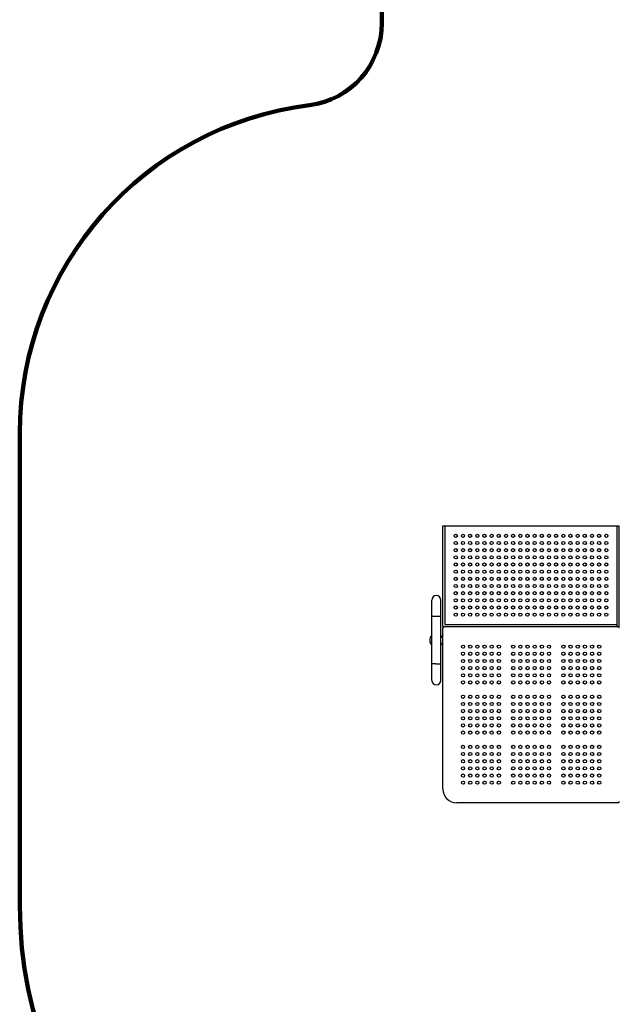
# Model space of a CAD drawing. Units: millimetres. Extents: x 77136 to 95637, y 506 to 12828.
# Drawn here: x 80858 to 83033, y 5681 to 9255 of the extents above; entities that cross this region are included whole.
import ezdxf

# ---------------------------------------------------------------- set-up
doc = ezdxf.new("R2010")
doc.units = ezdxf.units.MM
for name, color, linetype in [('DEFAULT', 7, 'Continuous'), ('DiKom', 7, 'Continuous'), ('QITELE', 7, 'Continuous')]:
    doc.layers.add(name, color=color, linetype=linetype)

# ---------------------------------------------------------------- blocks, each defined once
blk = doc.blocks.new('KSII-15802')
at = {"layer": 'DiKom', "color": 0}
for p, q in [((82393.1, 7052.3), (82393.1, 7417.3)), ((82393.1, 7417.3), (83033.1, 7417.3)), ((82400.1, 7417.3), (82400.1, 7059.3)), ((83026.1, 7052.3), (83026.1, 7417.3)), ((83033.1, 7052.3), (83033.1, 7417.3)), ((82353.6, 6856.3), (82353.6, 7148.3)), ((82385.6, 6856.3), (82385.6, 7148.3)), ((82367.5, 7088.3), (82353.6, 7088.3)), ((82369.6, 7088.3), (82367.5, 7088.3)), ((82371.7, 7088.3), (82369.6, 7088.3)), ((82393.6, 7002.6), (82393.6, 7047.3)), ((82398.6, 7052.3), (83028.6, 7052.3)), ((82393.6, 6462.3), (82393.6, 7002)), ((82367.5, 6916.3), (82369.6, 6916.3)), ((82369.6, 6916.3), (82371.7, 6916.3)), ((82371.7, 6916.3), (82385.6, 6916.3)), ((82385.6, 6916.3), (82385.6, 6916.3)), ((83028.6, 6412.3), (82443.6, 6412.3))]:
    blk.add_line(p, q, dxfattribs=at)
at = {"layer": 'DiKom'}
blk.add_line((82400.1, 7059.3), (83026.1, 7059.3), dxfattribs=at)
for centre in [(82440.1, 7381.3), (82466.1, 7381.3), (82492.1, 7381.3), (82518.1, 7381.3), (82544.1, 7381.3), (82570.1, 7381.3), (82596.1, 7381.3), (82622.1, 7381.3), (82648.1, 7381.3), (82674.1, 7381.3), (82700.1, 7381.3), (82726.1, 7381.3), (82752.1, 7381.3), (82778.1, 7381.3), (82804.1, 7381.3), (82830.1, 7381.3), (82856.1, 7381.3), (82882.1, 7381.3), (82908.1, 7381.3), (82934.1, 7381.3), (82960.1, 7381.3), (82986.1, 7381.3), (82440.1, 7355.3), (82440.1, 7329.3), (82466.1, 7355.3), (82466.1, 7329.3), (82492.1, 7355.3), (82492.1, 7329.3), (82518.1, 7355.3), (82518.1, 7329.3), (82544.1, 7355.3), (82544.1, 7329.3), (82570.1, 7355.3), (82570.1, 7329.3), (82596.1, 7355.3), (82596.1, 7329.3), (82622.1, 7355.3), (82622.1, 7329.3), (82648.1, 7355.3), (82648.1, 7329.3), (82674.1, 7355.3), (82674.1, 7329.3), (82700.1, 7355.3), (82700.1, 7329.3), (82726.1, 7355.3), (82726.1, 7329.3), (82752.1, 7355.3), (82752.1, 7329.3), (82778.1, 7355.3), (82778.1, 7329.3), (82804.1, 7355.3), (82804.1, 7329.3), (82830.1, 7355.3), (82830.1, 7329.3), (82856.1, 7355.3), (82856.1, 7329.3), (82882.1, 7355.3), (82882.1, 7329.3), (82908.1, 7355.3), (82908.1, 7329.3), (82934.1, 7355.3), (82934.1, 7329.3), (82960.1, 7355.3), (82960.1, 7329.3), (82986.1, 7355.3), (82986.1, 7329.3), (82440.1, 7303.3), (82466.1, 7303.3), (82492.1, 7303.3), (82518.1, 7303.3), (82544.1, 7303.3), (82570.1, 7303.3), (82596.1, 7303.3), (82622.1, 7303.3), (82648.1, 7303.3), (82674.1, 7303.3), (82700.1, 7303.3), (82726.1, 7303.3), (82752.1, 7303.3), (82778.1, 7303.3), (82804.1, 7303.3), (82830.1, 7303.3), (82856.1, 7303.3), (82882.1, 7303.3), (82908.1, 7303.3), (82934.1, 7303.3), (82960.1, 7303.3), (82986.1, 7303.3), (82440.1, 7277.3), (82440.1, 7251.3), (82466.1, 7277.3), (82466.1, 7251.3), (82492.1, 7277.3), (82492.1, 7251.3), (82518.1, 7277.3), (82518.1, 7251.3), (82544.1, 7277.3), (82544.1, 7251.3), (82570.1, 7277.3), (82570.1, 7251.3), (82596.1, 7277.3), (82596.1, 7251.3), (82622.1, 7277.3), (82622.1, 7251.3), (82648.1, 7277.3), (82648.1, 7251.3), (82674.1, 7277.3), (82674.1, 7251.3), (82700.1, 7277.3), (82700.1, 7251.3), (82726.1, 7277.3), (82726.1, 7251.3), (82752.1, 7277.3), (82752.1, 7251.3), (82778.1, 7277.3), (82778.1, 7251.3), (82804.1, 7277.3), (82804.1, 7251.3), (82830.1, 7277.3), (82830.1, 7251.3), (82856.1, 7277.3), (82856.1, 7251.3), (82882.1, 7277.3), (82882.1, 7251.3), (82908.1, 7277.3), (82908.1, 7251.3), (82934.1, 7277.3), (82934.1, 7251.3), (82960.1, 7277.3), (82960.1, 7251.3), (82986.1, 7277.3), (82986.1, 7251.3), (82440.1, 7225.3), (82466.1, 7225.3), (82492.1, 7225.3), (82518.1, 7225.3), (82544.1, 7225.3), (82570.1, 7225.3), (82596.1, 7225.3), (82622.1, 7225.3), (82648.1, 7225.3), (82674.1, 7225.3), (82700.1, 7225.3), (82726.1, 7225.3), (82752.1, 7225.3), (82778.1, 7225.3), (82804.1, 7225.3), (82830.1, 7225.3), (82856.1, 7225.3), (82882.1, 7225.3), (82908.1, 7225.3), (82934.1, 7225.3), (82960.1, 7225.3), (82986.1, 7225.3), (82440.1, 7199.3), (82466.1, 7199.3), (82492.1, 7199.3), (82518.1, 7199.3), (82544.1, 7199.3), (82570.1, 7199.3), (82596.1, 7199.3), (82622.1, 7199.3), (82648.1, 7199.3), (82674.1, 7199.3), (82700.1, 7199.3), (82726.1, 7199.3), (82752.1, 7199.3), (82778.1, 7199.3), (82804.1, 7199.3), (82830.1, 7199.3), (82856.1, 7199.3), (82882.1, 7199.3), (82908.1, 7199.3), (82934.1, 7199.3), (82960.1, 7199.3), (82986.1, 7199.3), (82440.1, 7173.3), (82440.1, 7147.3), (82466.1, 7173.3), (82466.1, 7147.3), (82492.1, 7173.3), (82492.1, 7147.3), (82518.1, 7173.3), (82518.1, 7147.3), (82544.1, 7173.3), (82544.1, 7147.3), (82570.1, 7173.3), (82570.1, 7147.3), (82596.1, 7173.3), (82596.1, 7147.3), (82622.1, 7173.3), (82622.1, 7147.3), (82648.1, 7173.3), (82648.1, 7147.3), (82674.1, 7173.3), (82674.1, 7147.3), (82700.1, 7173.3), (82700.1, 7147.3), (82726.1, 7173.3), (82726.1, 7147.3), (82752.1, 7173.3), (82752.1, 7147.3), (82778.1, 7173.3), (82778.1, 7147.3), (82804.1, 7173.3), (82804.1, 7147.3), (82830.1, 7173.3), (82830.1, 7147.3), (82856.1, 7173.3), (82856.1, 7147.3), (82882.1, 7173.3), (82882.1, 7147.3), (82908.1, 7173.3), (82908.1, 7147.3), (82934.1, 7173.3), (82934.1, 7147.3), (82960.1, 7173.3), (82960.1, 7147.3), (82986.1, 7173.3), (82986.1, 7147.3), (82440.1, 7121.3), (82466.1, 7121.3), (82492.1, 7121.3), (82518.1, 7121.3), (82544.1, 7121.3), (82570.1, 7121.3), (82596.1, 7121.3), (82622.1, 7121.3), (82648.1, 7121.3), (82674.1, 7121.3), (82700.1, 7121.3), (82726.1, 7121.3), (82752.1, 7121.3), (82778.1, 7121.3), (82804.1, 7121.3), (82830.1, 7121.3), (82856.1, 7121.3), (82882.1, 7121.3), (82908.1, 7121.3), (82934.1, 7121.3), (82960.1, 7121.3), (82986.1, 7121.3), (82440.1, 7095.3), (82466.1, 7095.3), (82492.1, 7095.3), (82518.1, 7095.3), (82544.1, 7095.3), (82570.1, 7095.3), (82596.1, 7095.3), (82622.1, 7095.3), (82648.1, 7095.3), (82674.1, 7095.3), (82700.1, 7095.3), (82726.1, 7095.3), (82752.1, 7095.3), (82778.1, 7095.3), (82804.1, 7095.3), (82830.1, 7095.3), (82856.1, 7095.3), (82882.1, 7095.3), (82908.1, 7095.3), (82934.1, 7095.3), (82960.1, 7095.3), (82986.1, 7095.3), (82466.6, 6979.3), (82492.6, 6979.3), (82518.6, 6979.3), (82544.6, 6979.3), (82570.6, 6979.3), (82596.6, 6979.3), (82648.6, 6979.3), (82674.6, 6979.3), (82700.6, 6979.3), (82726.6, 6979.3), (82752.6, 6979.3), (82778.6, 6979.3), (82830.6, 6979.3), (82856.6, 6979.3), (82882.6, 6979.3), (82908.6, 6979.3), (82934.6, 6979.3), (82960.6, 6979.3), (82466.6, 6953.3), (82466.6, 6927.3), (82492.6, 6953.3), (82492.6, 6927.3), (82518.6, 6953.3), (82518.6, 6927.3), (82544.6, 6953.3), (82544.6, 6927.3), (82570.6, 6953.3), (82570.6, 6927.3), (82596.6, 6953.3), (82596.6, 6927.3), (82648.6, 6953.3), (82648.6, 6927.3), (82674.6, 6953.3), (82674.6, 6927.3), (82700.6, 6953.3), (82700.6, 6927.3), (82726.6, 6953.3), (82726.6, 6927.3), (82752.6, 6953.3), (82752.6, 6927.3), (82778.6, 6953.3), (82778.6, 6927.3), (82830.6, 6953.3), (82830.6, 6927.3), (82856.6, 6953.3), (82856.6, 6927.3), (82882.6, 6953.3), (82882.6, 6927.3), (82908.6, 6953.3), (82908.6, 6927.3), (82934.6, 6953.3), (82934.6, 6927.3), (82960.6, 6953.3), (82960.6, 6927.3), (82466.6, 6901.3), (82492.6, 6901.3), (82518.6, 6901.3), (82544.6, 6901.3), (82570.6, 6901.3), (82596.6, 6901.3), (82648.6, 6901.3), (82674.6, 6901.3), (82700.6, 6901.3), (82726.6, 6901.3), (82752.6, 6901.3), (82778.6, 6901.3), (82830.6, 6901.3), (82856.6, 6901.3), (82882.6, 6901.3), (82908.6, 6901.3), (82934.6, 6901.3), (82960.6, 6901.3), (82466.6, 6875.3), (82492.6, 6875.3), (82518.6, 6875.3), (82544.6, 6875.3), (82570.6, 6875.3), (82596.6, 6875.3), (82648.6, 6875.3), (82674.6, 6875.3), (82700.6, 6875.3), (82726.6, 6875.3), (82752.6, 6875.3), (82778.6, 6875.3), (82830.6, 6875.3), (82856.6, 6875.3), (82882.6, 6875.3), (82908.6, 6875.3), (82934.6, 6875.3), (82960.6, 6875.3), (82466.6, 6849.3), (82492.6, 6849.3), (82518.6, 6849.3), (82544.6, 6849.3), (82570.6, 6849.3), (82596.6, 6849.3), (82648.6, 6849.3), (82674.6, 6849.3), (82700.6, 6849.3), (82726.6, 6849.3), (82752.6, 6849.3), (82778.6, 6849.3), (82830.6, 6849.3), (82856.6, 6849.3), (82882.6, 6849.3), (82908.6, 6849.3), (82934.6, 6849.3), (82960.6, 6849.3), (82466.6, 6797.3), (82492.6, 6797.3), (82518.6, 6797.3), (82544.6, 6797.3), (82570.6, 6797.3), (82596.6, 6797.3), (82648.6, 6797.3), (82674.6, 6797.3), (82700.6, 6797.3), (82726.6, 6797.3), (82752.6, 6797.3), (82778.6, 6797.3), (82830.6, 6797.3), (82856.6, 6797.3), (82882.6, 6797.3), (82908.6, 6797.3), (82934.6, 6797.3), (82960.6, 6797.3), (82466.6, 6771.3), (82492.6, 6771.3), (82518.6, 6771.3), (82544.6, 6771.3), (82570.6, 6771.3), (82596.6, 6771.3), (82648.6, 6771.3), (82674.6, 6771.3), (82700.6, 6771.3), (82726.6, 6771.3), (82752.6, 6771.3), (82778.6, 6771.3), (82830.6, 6771.3), (82856.6, 6771.3), (82882.6, 6771.3), (82908.6, 6771.3), (82934.6, 6771.3), (82960.6, 6771.3), (82466.6, 6745.3), (82466.6, 6719.3), (82492.6, 6745.3), (82492.6, 6719.3), (82518.6, 6745.3), (82518.6, 6719.3), (82544.6, 6745.3), (82544.6, 6719.3), (82570.6, 6745.3), (82570.6, 6719.3), (82596.6, 6745.3), (82596.6, 6719.3), (82648.6, 6745.3), (82648.6, 6719.3), (82674.6, 6745.3), (82674.6, 6719.3), (82700.6, 6745.3), (82700.6, 6719.3), (82726.6, 6745.3), (82726.6, 6719.3), (82752.6, 6745.3), (82752.6, 6719.3), (82778.6, 6745.3), (82778.6, 6719.3), (82830.6, 6745.3), (82830.6, 6719.3), (82856.6, 6745.3), (82856.6, 6719.3), (82882.6, 6745.3), (82882.6, 6719.3), (82908.6, 6745.3), (82908.6, 6719.3), (82934.6, 6745.3), (82934.6, 6719.3), (82960.6, 6745.3), (82960.6, 6719.3), (82466.6, 6693.3), (82492.6, 6693.3), (82518.6, 6693.3), (82544.6, 6693.3), (82570.6, 6693.3), (82596.6, 6693.3), (82648.6, 6693.3), (82674.6, 6693.3), (82700.6, 6693.3), (82726.6, 6693.3), (82752.6, 6693.3), (82778.6, 6693.3), (82830.6, 6693.3), (82856.6, 6693.3), (82882.6, 6693.3), (82908.6, 6693.3), (82934.6, 6693.3), (82960.6, 6693.3), (82466.6, 6667.3), (82492.6, 6667.3), (82518.6, 6667.3), (82544.6, 6667.3), (82570.6, 6667.3), (82596.6, 6667.3), (82648.6, 6667.3), (82674.6, 6667.3), (82700.6, 6667.3), (82726.6, 6667.3), (82752.6, 6667.3), (82778.6, 6667.3), (82830.6, 6667.3), (82856.6, 6667.3), (82882.6, 6667.3), (82908.6, 6667.3), (82934.6, 6667.3), (82960.6, 6667.3), (82466.6, 6615.3), (82492.6, 6615.3), (82518.6, 6615.3), (82544.6, 6615.3), (82570.6, 6615.3), (82596.6, 6615.3), (82648.6, 6615.3), (82674.6, 6615.3), (82700.6, 6615.3), (82726.6, 6615.3), (82752.6, 6615.3), (82778.6, 6615.3), (82830.6, 6615.3), (82856.6, 6615.3), (82882.6, 6615.3), (82908.6, 6615.3), (82934.6, 6615.3), (82960.6, 6615.3), (82466.6, 6589.3), (82492.6, 6589.3), (82518.6, 6589.3), (82544.6, 6589.3), (82570.6, 6589.3), (82596.6, 6589.3), (82648.6, 6589.3), (82674.6, 6589.3), (82700.6, 6589.3), (82726.6, 6589.3), (82752.6, 6589.3), (82778.6, 6589.3), (82830.6, 6589.3), (82856.6, 6589.3), (82882.6, 6589.3), (82908.6, 6589.3), (82934.6, 6589.3), (82960.6, 6589.3), (82466.6, 6563.3), (82466.6, 6537.3), (82492.6, 6563.3), (82492.6, 6537.3), (82518.6, 6563.3), (82518.6, 6537.3), (82544.6, 6563.3), (82544.6, 6537.3), (82570.6, 6563.3), (82570.6, 6537.3), (82596.6, 6563.3), (82596.6, 6537.3), (82648.6, 6563.3), (82648.6, 6537.3), (82674.6, 6563.3), (82674.6, 6537.3), (82700.6, 6563.3), (82700.6, 6537.3), (82726.6, 6563.3), (82726.6, 6537.3), (82752.6, 6563.3), (82752.6, 6537.3), (82778.6, 6563.3), (82778.6, 6537.3), (82830.6, 6563.3), (82830.6, 6537.3), (82856.6, 6563.3), (82856.6, 6537.3), (82882.6, 6563.3), (82882.6, 6537.3), (82908.6, 6563.3), (82908.6, 6537.3), (82934.6, 6563.3), (82934.6, 6537.3), (82960.6, 6563.3), (82960.6, 6537.3), (82466.6, 6511.3), (82492.6, 6511.3), (82518.6, 6511.3), (82544.6, 6511.3), (82570.6, 6511.3), (82596.6, 6511.3), (82648.6, 6511.3), (82674.6, 6511.3), (82700.6, 6511.3), (82726.6, 6511.3), (82752.6, 6511.3), (82778.6, 6511.3), (82830.6, 6511.3), (82856.6, 6511.3), (82882.6, 6511.3), (82908.6, 6511.3), (82934.6, 6511.3), (82960.6, 6511.3), (82466.6, 6485.3), (82492.6, 6485.3), (82518.6, 6485.3), (82544.6, 6485.3), (82570.6, 6485.3), (82596.6, 6485.3), (82648.6, 6485.3), (82674.6, 6485.3), (82700.6, 6485.3), (82726.6, 6485.3), (82752.6, 6485.3), (82778.6, 6485.3), (82830.6, 6485.3), (82856.6, 6485.3), (82882.6, 6485.3), (82908.6, 6485.3), (82934.6, 6485.3), (82960.6, 6485.3)]:
    blk.add_circle(centre, 5.75, dxfattribs=at)
at = {"layer": 'DiKom', "color": 0}
for centre, radius, start, end in [((82369.6, 7148.3), 16, 0, 180), ((82375, -572860.9), 579949.2, 89.9989526, 90.0003243), ((82398.6, 7047.3), 5, 90, 180), ((83028.6, 7047.3), 5, 0, 90), ((82369.6, 7002.3), 24, 131.8103, 228.1894), ((82369.6, 7002.3), 24, 131.8218, 228.1782), ((82369.6, 7002.3), 23.9, 132.0032, 227.9968), ((82369.6, 7002.3), 24, 311.8103, 48.189), ((82369.6, 7002.3), 24, 311.8218, 48.1782), ((82369.6, 7002.3), 23.9, 312.0032, 47.9968), ((82369.6, 7002.3), 24, 311.8039, 311.9475), ((82364.2, -574352), 581268.3, 89.9996806, 90.0010491), ((82369.6, 6856.3), 16, 180, 0), ((82443.6, 6462.3), 50, 180, 270), ((83028.6, 6417.3), 5, 270, 0)]:
    blk.add_arc(centre, radius, start, end, dxfattribs=at)
blk.add_rational_spline([(82353.6, 6916.3), (82353.6, 6916.3), (82353.6, 6916.3)], [0.972912077097, 0.977696310072, 0.982692793728], degree=2, dxfattribs=at)

msp = doc.modelspace()

# ---------------------------------------------------------------- linework, layer by layer
at = {"layer": 'QITELE', "color": 60, "lineweight": 211, "true_color": 0xaff425}
msp.add_lwpolyline([(86257.2, 1046.7, -0.414214), (84757.2, 2546.7), (84757.2, 3365.4, 0.414214), (84457.2, 3665.4), (84270.3, 3665.4, -0.414214), (83970.3, 3965.4), (83970.3, 4237.6, 0.414123), (83670.4, 4537.6), (82358.2, 4538, -0.414123), (80858.7, 6038), (80858.7, 7753.6, -0.378074), (81909.1, 8944.2, 0.378074), (82171.7, 9241.9), (82171.7, 9446.7, -0.414214), (83671.7, 10946.7), (87631.7, 10946.7, -0.357022)], format="xyb", dxfattribs=at)

# ---------------------------------------------------------------- block references
at = {"layer": 'DEFAULT'}
msp.add_blockref('KSII-15802', (0, 0), dxfattribs=at)

doc.saveas('drawing.dxf')
